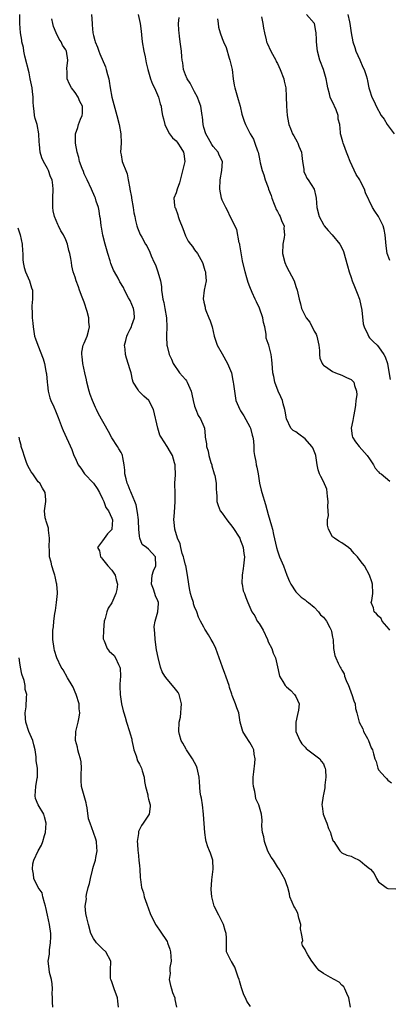
# Model space of a CAD drawing. Units: inches. Extents: x 2559000 to 2562000, y 1533000 to 1536000.
# Drawn here: x 2559133 to 2559213, y 1535084 to 1535298 of the extents above; entities that cross this region are included whole.
import ezdxf

# ---------------------------------------------------------------- set-up
doc = ezdxf.new("R2010")
doc.units = ezdxf.units.IN
doc.header["$MEASUREMENT"] = 0
doc.layers.add('LD25591533_2ft', color=53, linetype='Continuous')

msp = doc.modelspace()

# ---------------------------------------------------------------- linework, layer by layer
at = {"layer": 'LD25591533_2ft'}
for points, elevation in [([(2559183.15, 1535083.15), (2559182.32, 1535084.32), (2559182.04, 1535085), (2559181.66, 1535085.66), (2559181.24, 1535087), (2559181.17, 1535087.17), (2559180.72, 1535088.72), (2559180.67, 1535089), (2559180.46, 1535089.54), (2559179.7, 1535091.7), (2559179, 1535092.9), (2559178.92, 1535093), (2559177.95, 1535095), (2559177.89, 1535095.89), (2559177.9, 1535097), (2559177.93, 1535098.07), (2559177.87, 1535099), (2559177.66, 1535099.66), (2559177.26, 1535101), (2559177, 1535101.54), (2559176.23, 1535103), (2559175.24, 1535105), (2559175, 1535105.87), (2559174.71, 1535107), (2559174.58, 1535108.58), (2559174.72, 1535110.72), (2559175, 1535113), (2559174.95, 1535115), (2559174.46, 1535116.46), (2559174.23, 1535117), (2559173.89, 1535117.89), (2559173.53, 1535119), (2559173.43, 1535119.43), (2559173.22, 1535121), (2559173.08, 1535122.92), (2559172.9, 1535124.9), (2559172.91, 1535125), (2559172.68, 1535127), (2559172.48, 1535128.48), (2559172.34, 1535129), (2559172.22, 1535129.78), (2559172.03, 1535132.03), (2559171.99, 1535133), (2559171.55, 1535135), (2559171.39, 1535135.39), (2559170.56, 1535137), (2559169.64, 1535138.36), (2559169.23, 1535139), (2559169.16, 1535139.16), (2559168.42, 1535140.42), (2559168.04, 1535141), (2559167.69, 1535142.31), (2559167.53, 1535143), (2559167.66, 1535145), (2559167.92, 1535146.08), (2559168.03, 1535147), (2559168.07, 1535148.07), (2559168.17, 1535149), (2559167.85, 1535150.15), (2559167.64, 1535151), (2559167.42, 1535151.42), (2559166.56, 1535152.56), (2559165, 1535154.35), (2559164.52, 1535155), (2559163.96, 1535155.96), (2559163.57, 1535157), (2559163.04, 1535159.04), (2559162.74, 1535160.74), (2559162.41, 1535163), (2559162.37, 1535164.37), (2559162.26, 1535165), (2559162.22, 1535165.78), (2559162.44, 1535167), (2559163.03, 1535169), (2559163.15, 1535170.85), (2559163.15, 1535171), (2559163, 1535171.43), (2559162.49, 1535172.49), (2559162.38, 1535173), (2559162.08, 1535173.92), (2559161.64, 1535175), (2559161.77, 1535177), (2559162.07, 1535177.93), (2559162.58, 1535179), (2559162.46, 1535181), (2559161, 1535182.63), (2559160.56, 1535183), (2559159.62, 1535183.62), (2559159.06, 1535185), (2559159, 1535185.47), (2559158.89, 1535187), (2559158.79, 1535188.79), (2559158.8, 1535189), (2559158.59, 1535190.59), (2559158.26, 1535192.26), (2559158, 1535193), (2559157.28, 1535194.72), (2559157.14, 1535195.14), (2559157, 1535195.42), (2559156.55, 1535196.55), (2559156.33, 1535197), (2559156.09, 1535197.91), (2559155.85, 1535199), (2559155.82, 1535199.82), (2559155.7, 1535201), (2559155.39, 1535202.61), (2559155.33, 1535203), (2559155.25, 1535203.25), (2559155, 1535203.7), (2559154.49, 1535204.5), (2559154.23, 1535205), (2559153, 1535206.85), (2559152.25, 1535208.25), (2559150.09, 1535212.09), (2559149.68, 1535213), (2559149.45, 1535213.45), (2559148.76, 1535215), (2559148.3, 1535216.3), (2559148.06, 1535217), (2559147.58, 1535219), (2559147.49, 1535219.49), (2559147.12, 1535221), (2559146.69, 1535223), (2559146.58, 1535224.58), (2559146.5, 1535225), (2559146.49, 1535225.51), (2559146.8, 1535227), (2559147, 1535227.45), (2559147.6, 1535229), (2559147.94, 1535230.06), (2559148.17, 1535231), (2559148.03, 1535232.03), (2559148.03, 1535233), (2559147.67, 1535234.33), (2559147, 1535236.37), (2559146.55, 1535237.45), (2559145.95, 1535239), (2559145.74, 1535239.74), (2559145.21, 1535241), (2559145, 1535241.82), (2559144.6, 1535243), (2559144.32, 1535244.32), (2559144.22, 1535245), (2559144.12, 1535245.88), (2559143.88, 1535247), (2559143.64, 1535247.64), (2559143.37, 1535249), (2559143, 1535249.91), (2559142.47, 1535251), (2559141.88, 1535251.88), (2559141.38, 1535253), (2559141.25, 1535253.25), (2559140.55, 1535255), (2559140.28, 1535256.28), (2559140.15, 1535257), (2559140.14, 1535257.86), (2559140.15, 1535259), (2559140.25, 1535261), (2559140.19, 1535261.81), (2559140.01, 1535263), (2559139.68, 1535263.68), (2559139.25, 1535265), (2559139, 1535265.45), (2559138.11, 1535267), (2559137.75, 1535267.75), (2559137.43, 1535269), (2559137.29, 1535270.71), (2559137.23, 1535271.23), (2559137.15, 1535273), (2559136.73, 1535275), (2559136.35, 1535276.35), (2559136.19, 1535277), (2559136.09, 1535277.91), (2559135.95, 1535279), (2559135.9, 1535279.9), (2559135.87, 1535281), (2559135.75, 1535282.25), (2559135.66, 1535283), (2559135.28, 1535285), (2559135, 1535286.25), (2559134.12, 1535289.88), (2559133.89, 1535291), (2559133.79, 1535291.79), (2559133.44, 1535293), (2559133.41, 1535293.41), (2559133.11, 1535295), (2559133, 1535297), (2559132.98, 1535299)], 8446), ([(2559204.9, 1535083), (2559204.51, 1535085), (2559204.05, 1535085.95), (2559203.66, 1535087), (2559203.44, 1535087.44), (2559203, 1535087.76), (2559202.4, 1535088.4), (2559201.33, 1535089), (2559200.52, 1535089.48), (2559199, 1535090.31), (2559198.07, 1535091), (2559197.57, 1535091.57), (2559197, 1535092.37), (2559196.5, 1535093), (2559195.6, 1535094.4), (2559195.26, 1535095), (2559195.18, 1535095.18), (2559195, 1535095.53), (2559194.41, 1535096.41), (2559194.31, 1535097), (2559194.49, 1535097.51), (2559194.22, 1535099), (2559194.01, 1535100.01), (2559194.06, 1535101), (2559193.68, 1535102.32), (2559193.42, 1535103.42), (2559193, 1535104.21), (2559192.74, 1535104.74), (2559192.55, 1535105), (2559192.17, 1535105.83), (2559191.71, 1535107), (2559191.63, 1535107.63), (2559191.23, 1535109), (2559191, 1535109.82), (2559190.69, 1535110.69), (2559189.38, 1535113), (2559189, 1535113.51), (2559188.11, 1535115), (2559187.63, 1535115.63), (2559186.94, 1535116.94), (2559186.22, 1535119), (2559186.05, 1535120.05), (2559185.78, 1535121), (2559185.6, 1535122.4), (2559185.65, 1535123.65), (2559185.54, 1535125), (2559184.94, 1535127), (2559184.32, 1535128.32), (2559184.2, 1535129), (2559184.08, 1535129.92), (2559183.77, 1535131), (2559183.72, 1535131.72), (2559183.71, 1535133), (2559183.84, 1535134.16), (2559184.07, 1535136.07), (2559184.14, 1535137), (2559183.94, 1535138.06), (2559183.83, 1535139), (2559183.59, 1535139.59), (2559183, 1535140.6), (2559182.05, 1535142.05), (2559181.48, 1535143), (2559180.89, 1535145), (2559180.59, 1535147), (2559180.15, 1535148.15), (2559179.91, 1535149), (2559179.19, 1535150.81), (2559179.06, 1535151.06), (2559178.57, 1535152.57), (2559178.48, 1535153), (2559178.23, 1535153.77), (2559177.8, 1535155), (2559177.57, 1535155.57), (2559177.04, 1535157), (2559176, 1535160), (2559175.63, 1535161), (2559175, 1535162.26), (2559174.59, 1535163), (2559174, 1535164), (2559173.35, 1535165), (2559173.24, 1535165.24), (2559173, 1535165.64), (2559172.25, 1535167), (2559171.85, 1535167.85), (2559171.44, 1535169), (2559171, 1535170.06), (2559170.78, 1535170.78), (2559170.72, 1535171), (2559170.3, 1535172.3), (2559170.11, 1535173), (2559169.91, 1535174.09), (2559169.72, 1535175), (2559169.47, 1535177), (2559169.05, 1535179.05), (2559169, 1535179.17), (2559168.66, 1535180.66), (2559168.57, 1535181), (2559168.31, 1535181.69), (2559167.98, 1535183), (2559167.83, 1535183.83), (2559167.25, 1535185), (2559166.67, 1535187), (2559166.54, 1535188.54), (2559166.46, 1535189), (2559166.61, 1535190.61), (2559166.8, 1535193), (2559166.73, 1535195), (2559166.7, 1535196.7), (2559166.71, 1535197), (2559166.82, 1535198.82), (2559166.79, 1535200.79), (2559166.74, 1535201), (2559166.6, 1535201.4), (2559166.16, 1535203), (2559165.73, 1535203.73), (2559165.03, 1535205), (2559163.75, 1535207), (2559163.42, 1535207.42), (2559162.99, 1535208.99), (2559162.03, 1535213), (2559161.01, 1535215.01), (2559159.94, 1535215.94), (2559159, 1535216.89), (2559158.93, 1535216.93), (2559158.86, 1535217), (2559158.73, 1535217.27), (2559157.67, 1535219), (2559157.5, 1535219.5), (2559157.18, 1535221), (2559157, 1535221.63), (2559156.17, 1535224.17), (2559155.94, 1535225), (2559155.88, 1535226.12), (2559155.78, 1535227), (2559156.01, 1535228.01), (2559156.27, 1535229), (2559156.49, 1535229.51), (2559157, 1535230.49), (2559157.24, 1535231), (2559157.34, 1535231.34), (2559157.92, 1535233), (2559157.82, 1535234.18), (2559157.7, 1535235), (2559157, 1535236.74), (2559156.65, 1535237.35), (2559155.77, 1535239), (2559155.54, 1535239.54), (2559154.77, 1535240.77), (2559154.37, 1535241.63), (2559153.6, 1535243), (2559153.35, 1535243.35), (2559152.79, 1535244.79), (2559152.64, 1535245.35), (2559152.13, 1535247), (2559151.57, 1535249), (2559151.06, 1535250.94), (2559150.73, 1535252.73), (2559150.66, 1535253), (2559150.5, 1535254.5), (2559150.41, 1535255), (2559150.25, 1535256.25), (2559150.08, 1535257), (2559149.61, 1535258.39), (2559149.46, 1535259), (2559149.33, 1535259.33), (2559148.57, 1535261), (2559147.61, 1535263), (2559147, 1535264.32), (2559146.82, 1535264.82), (2559146.52, 1535265.48), (2559146, 1535267), (2559145.84, 1535267.84), (2559145.45, 1535269), (2559145.11, 1535271), (2559145.13, 1535273), (2559145.6, 1535274.4), (2559145.75, 1535275), (2559146.22, 1535276.22), (2559146.55, 1535277), (2559146.59, 1535277.41), (2559146.59, 1535279), (2559146.05, 1535280.05), (2559145.65, 1535281), (2559145, 1535282.01), (2559144.22, 1535283), (2559143.79, 1535283.79), (2559143.29, 1535285), (2559143.27, 1535286.73), (2559143.25, 1535287), (2559143.25, 1535287.25), (2559143.45, 1535289), (2559143.14, 1535291), (2559143, 1535291.29), (2559142.27, 1535292.27), (2559141.98, 1535293), (2559141.58, 1535293.58), (2559140.87, 1535295), (2559140.34, 1535296.34), (2559140.14, 1535297), (2559139.95, 1535298.05)], 8444), ([(2559148.6, 1535299), (2559148.71, 1535297), (2559148.75, 1535296.75), (2559148.84, 1535295), (2559149, 1535294.37), (2559149.32, 1535293.32), (2559149.38, 1535293), (2559149.86, 1535291.86), (2559150.16, 1535291), (2559150.39, 1535290.39), (2559151.59, 1535287.59), (2559151.79, 1535287), (2559152.05, 1535285.95), (2559152.33, 1535285), (2559152.45, 1535284.45), (2559152.66, 1535283), (2559152.99, 1535281.01), (2559153.41, 1535279.41), (2559154.1, 1535277), (2559154.61, 1535275), (2559154.97, 1535273), (2559155, 1535271), (2559154.91, 1535269), (2559155, 1535268.43), (2559155.26, 1535267), (2559155.39, 1535266.61), (2559156.02, 1535265), (2559156.32, 1535264.32), (2559156.58, 1535263), (2559156.9, 1535261.1), (2559156.94, 1535260.94), (2559157.24, 1535259.24), (2559157.27, 1535259), (2559157.63, 1535257), (2559157.79, 1535255.79), (2559157.99, 1535255), (2559158.12, 1535254.12), (2559158.45, 1535253), (2559158.55, 1535252.55), (2559159.13, 1535251.13), (2559159.51, 1535250.49), (2559160.34, 1535249), (2559160.61, 1535248.61), (2559161.24, 1535247.24), (2559161.56, 1535246.44), (2559162.23, 1535245), (2559162.51, 1535244.51), (2559163.01, 1535243), (2559163.55, 1535241), (2559163.77, 1535239.77), (2559163.8, 1535239), (2559163.91, 1535238.08), (2559164.11, 1535237), (2559164.3, 1535236.3), (2559164.55, 1535235), (2559164.88, 1535233), (2559164.88, 1535232.88), (2559164.94, 1535231), (2559164.9, 1535229.1), (2559164.86, 1535228.86), (2559164.96, 1535227), (2559165, 1535226.8), (2559165.48, 1535225), (2559165.95, 1535223.95), (2559166.35, 1535223), (2559167.74, 1535221), (2559169, 1535219.57), (2559169.25, 1535219.25), (2559169.39, 1535219), (2559169.65, 1535218.35), (2559170.26, 1535217), (2559170.37, 1535216.37), (2559170.66, 1535215), (2559171, 1535213.78), (2559171.24, 1535213), (2559171.75, 1535211.75), (2559172.3, 1535211), (2559173, 1535209.32), (2559173.11, 1535209), (2559173.31, 1535207.31), (2559173.32, 1535207), (2559173.56, 1535205.56), (2559173.56, 1535205), (2559173.93, 1535203.93), (2559174.08, 1535203), (2559174.53, 1535201.47), (2559174.7, 1535201), (2559174.75, 1535200.75), (2559175.27, 1535199), (2559175.36, 1535198.64), (2559175.65, 1535197), (2559175.66, 1535195.66), (2559175.75, 1535195), (2559175.81, 1535194.19), (2559175.83, 1535193), (2559176.12, 1535192.12), (2559176.54, 1535191), (2559177, 1535190.44), (2559177.99, 1535189), (2559179.32, 1535187.32), (2559180.81, 1535185), (2559181, 1535184.54), (2559181.42, 1535183.42), (2559181.56, 1535183), (2559181.71, 1535181.71), (2559181.82, 1535181), (2559181.68, 1535179.68), (2559181.64, 1535179), (2559181.58, 1535178.42), (2559181.31, 1535177), (2559181.27, 1535175.27), (2559181.31, 1535175), (2559181.58, 1535173.58), (2559181.82, 1535173), (2559182.13, 1535172.13), (2559182.56, 1535171), (2559183, 1535170.03), (2559183.43, 1535169), (2559184.11, 1535168.11), (2559184.62, 1535167), (2559185, 1535166.45), (2559185.87, 1535165), (2559186.84, 1535163), (2559187, 1535162.5), (2559187.77, 1535161), (2559188.04, 1535160.04), (2559188.57, 1535159), (2559189.02, 1535157.02), (2559189.35, 1535155.35), (2559189.44, 1535155), (2559190.18, 1535153.82), (2559190.66, 1535153), (2559191, 1535152.66), (2559191.88, 1535151.88), (2559192.74, 1535151), (2559193, 1535150.55), (2559193.7, 1535149), (2559193.58, 1535147.58), (2559193.35, 1535146.65), (2559192.97, 1535145), (2559192.98, 1535143), (2559193.86, 1535141), (2559194.28, 1535140.28), (2559195, 1535139.53), (2559195.24, 1535139.24), (2559195.62, 1535139), (2559198.18, 1535137), (2559198.51, 1535136.51), (2559199, 1535135.9), (2559199.25, 1535135.25), (2559199.37, 1535135), (2559199.44, 1535134.56), (2559199.51, 1535133), (2559199.3, 1535131.3), (2559199.32, 1535131), (2559199.3, 1535130.7), (2559199, 1535129.24), (2559198.94, 1535129), (2559198.67, 1535127), (2559198.75, 1535126.75), (2559198.97, 1535125), (2559199.55, 1535123.55), (2559199.71, 1535123), (2559200.13, 1535121.87), (2559200.5, 1535121), (2559200.64, 1535120.64), (2559201, 1535119.49), (2559201.14, 1535119.14), (2559201.22, 1535119), (2559201.79, 1535118.21), (2559202.56, 1535117), (2559202.75, 1535116.75), (2559203, 1535116.6), (2559204.08, 1535116.08), (2559205, 1535115.82), (2559205.55, 1535115.55), (2559206.76, 1535115), (2559207, 1535114.86), (2559208.03, 1535113.97), (2559209, 1535113.16), (2559209.22, 1535113), (2559210.06, 1535112.07), (2559210.54, 1535111), (2559211, 1535110.27), (2559212.66, 1535109), (2559212.88, 1535108.88), (2559213, 1535108.78), (2559214.71, 1535108.71)], 8442), ([(2559158.75, 1535299), (2559159.16, 1535297), (2559159.37, 1535295.36), (2559159.43, 1535294.57), (2559159.61, 1535293), (2559159.93, 1535291), (2559160.21, 1535289.79), (2559160.44, 1535288.44), (2559160.85, 1535287), (2559161.43, 1535285), (2559161.81, 1535283.81), (2559162.27, 1535283), (2559163.15, 1535281), (2559163.51, 1535279.51), (2559163.7, 1535279), (2559163.8, 1535278.2), (2559164.03, 1535277), (2559164.24, 1535276.24), (2559164.49, 1535275), (2559165, 1535273.95), (2559165.55, 1535273), (2559166.15, 1535272.15), (2559167, 1535271.47), (2559167.19, 1535271.19), (2559167.34, 1535271), (2559168.02, 1535269.98), (2559168.61, 1535269), (2559168.63, 1535268.63), (2559168.9, 1535267), (2559168.49, 1535265.51), (2559167.68, 1535262.32), (2559167.23, 1535261), (2559167, 1535260.19), (2559166.51, 1535259), (2559166.61, 1535257.39), (2559166.71, 1535257), (2559166.82, 1535256.82), (2559167.35, 1535255.35), (2559167.42, 1535255), (2559167.63, 1535254.37), (2559168.4, 1535252.4), (2559169, 1535250.79), (2559169.62, 1535249.62), (2559170.11, 1535249), (2559170.5, 1535248.5), (2559171, 1535247.78), (2559171.63, 1535247), (2559172.33, 1535245.67), (2559172.72, 1535245), (2559172.8, 1535244.8), (2559173.24, 1535243.24), (2559173.33, 1535243), (2559173.39, 1535242.61), (2559173.5, 1535241), (2559173.1, 1535239), (2559172.86, 1535237.14), (2559172.87, 1535237), (2559172.9, 1535236.9), (2559173, 1535236.35), (2559173.26, 1535235.26), (2559173.28, 1535235), (2559173.44, 1535234.56), (2559174.11, 1535233), (2559174.35, 1535232.35), (2559174.79, 1535231), (2559175.25, 1535229), (2559175.93, 1535227), (2559177, 1535225.16), (2559178.17, 1535223), (2559179, 1535221), (2559179.31, 1535219.31), (2559179.4, 1535219), (2559179.47, 1535218.53), (2559179.63, 1535217), (2559179.95, 1535215), (2559180.8, 1535213), (2559181, 1535212.72), (2559181.68, 1535211.68), (2559183, 1535209.24), (2559183.11, 1535209), (2559183.47, 1535207.47), (2559183.63, 1535207), (2559183.76, 1535206.24), (2559183.85, 1535205), (2559183.88, 1535203.88), (2559184.02, 1535203), (2559184.31, 1535201.69), (2559184.39, 1535201), (2559184.49, 1535200.49), (2559184.8, 1535199), (2559185.1, 1535197), (2559185.48, 1535195.48), (2559185.57, 1535195), (2559186.38, 1535192.38), (2559187, 1535190.19), (2559187.73, 1535187.73), (2559187.91, 1535187), (2559188.14, 1535185.86), (2559188.77, 1535183), (2559189, 1535182.25), (2559189.48, 1535181), (2559190.35, 1535179), (2559191.03, 1535177), (2559191.6, 1535175.6), (2559191.88, 1535175), (2559193, 1535173.36), (2559193.33, 1535173), (2559194.18, 1535172.18), (2559195, 1535171.65), (2559195.34, 1535171.34), (2559195.76, 1535171), (2559197, 1535170), (2559197.92, 1535169), (2559198.37, 1535168.37), (2559199, 1535167.83), (2559199.63, 1535167), (2559200.41, 1535165.59), (2559200.71, 1535165), (2559200.74, 1535164.74), (2559201, 1535163.5), (2559201.11, 1535162.89), (2559201.2, 1535161), (2559201.5, 1535159.5), (2559201.66, 1535159), (2559202.18, 1535157.82), (2559202.6, 1535157), (2559202.78, 1535156.78), (2559203, 1535156.28), (2559203.48, 1535155.48), (2559203.6, 1535155), (2559203.96, 1535154.04), (2559204.46, 1535153), (2559204.62, 1535152.62), (2559205, 1535151.38), (2559205.2, 1535151), (2559205.61, 1535149.61), (2559205.92, 1535149), (2559206, 1535148), (2559206.28, 1535147), (2559206.78, 1535145), (2559207.54, 1535143.54), (2559207.74, 1535143), (2559208.58, 1535141.42), (2559208.78, 1535141), (2559209.38, 1535139.38), (2559209.65, 1535139), (2559209.86, 1535138.14), (2559210.16, 1535137), (2559210.45, 1535136.45), (2559210.8, 1535135), (2559211, 1535134.65), (2559212.42, 1535133), (2559212.73, 1535132.73), (2559213, 1535132.4), (2559213.79, 1535131.79)], 8440), ([(2559213.4, 1535165), (2559213.26, 1535165.26), (2559211.75, 1535167), (2559211.52, 1535167.52), (2559211, 1535168.03), (2559210.56, 1535168.56), (2559210.03, 1535169), (2559209.86, 1535169.86), (2559209.38, 1535171), (2559209.49, 1535171.49), (2559209.72, 1535173), (2559209.65, 1535175), (2559209.52, 1535175.52), (2559209.03, 1535177), (2559207.95, 1535179), (2559207.49, 1535179.49), (2559207, 1535180.14), (2559206.41, 1535181), (2559205.71, 1535181.71), (2559205, 1535182.5), (2559204.47, 1535183), (2559203, 1535183.99), (2559202.35, 1535184.35), (2559201.38, 1535185), (2559201, 1535185.35), (2559200.08, 1535187), (2559199.86, 1535187.86), (2559199.89, 1535189), (2559200.07, 1535189.93), (2559199.94, 1535191.94), (2559200.04, 1535193), (2559199.9, 1535194.1), (2559199.82, 1535195), (2559199.7, 1535195.7), (2559199, 1535197.33), (2559198.44, 1535198.44), (2559198.12, 1535199), (2559197.87, 1535199.87), (2559197.64, 1535201), (2559197.37, 1535203), (2559197.27, 1535203.27), (2559196.67, 1535204.67), (2559196.5, 1535205), (2559195, 1535206.61), (2559193.66, 1535207.66), (2559193, 1535208.14), (2559192.45, 1535208.45), (2559191.92, 1535209), (2559190.96, 1535210.96), (2559190.67, 1535212.67), (2559190.64, 1535213), (2559190.27, 1535214.27), (2559190.08, 1535215), (2559189.76, 1535215.76), (2559189.16, 1535217), (2559188.41, 1535219), (2559188.24, 1535220.24), (2559188.03, 1535221), (2559187.91, 1535222.09), (2559187.88, 1535223), (2559187.8, 1535223.8), (2559187.63, 1535225), (2559187.12, 1535227), (2559187, 1535227.4), (2559186.58, 1535228.58), (2559186.57, 1535229), (2559186.58, 1535229.42), (2559186.25, 1535231), (2559185.97, 1535231.97), (2559185.84, 1535233), (2559185.11, 1535235.11), (2559184.46, 1535236.46), (2559184.19, 1535237), (2559183.51, 1535238.49), (2559183, 1535239.7), (2559182.63, 1535240.63), (2559182.36, 1535241.64), (2559181.96, 1535243), (2559181.4, 1535245.4), (2559181.1, 1535247.1), (2559180.83, 1535248.83), (2559180.79, 1535249), (2559180.69, 1535249.31), (2559180.16, 1535252.16), (2559179.71, 1535253), (2559179, 1535254.53), (2559178.75, 1535255), (2559178.21, 1535256.21), (2559177.75, 1535257), (2559177, 1535258.59), (2559176.84, 1535259), (2559176.47, 1535261), (2559176.57, 1535263), (2559176.93, 1535265), (2559177.02, 1535267), (2559176.35, 1535268.35), (2559176.08, 1535269), (2559175, 1535270.23), (2559174.71, 1535270.71), (2559173.99, 1535271.99), (2559173.4, 1535273), (2559173, 1535274.38), (2559172.84, 1535275), (2559172.7, 1535276.7), (2559172.66, 1535277), (2559172.31, 1535279), (2559171.97, 1535279.97), (2559171.59, 1535281), (2559171, 1535282.16), (2559170.53, 1535283), (2559170.04, 1535284.04), (2559169.35, 1535285), (2559169, 1535285.87), (2559168.59, 1535287), (2559168.45, 1535288.45), (2559168.32, 1535289), (2559168.21, 1535289.79), (2559168.14, 1535291), (2559168.02, 1535292.02), (2559167.87, 1535293), (2559167.72, 1535294.28), (2559167.61, 1535295), (2559167.56, 1535295.56), (2559167.5, 1535297), (2559167.67, 1535298.33)], 8438), ([(2559175.99, 1535298.01), (2559176.09, 1535297), (2559176.21, 1535296.21), (2559176.53, 1535295), (2559177, 1535293.72), (2559177.29, 1535293), (2559177.82, 1535291.82), (2559178.51, 1535289.49), (2559178.68, 1535289), (2559179.13, 1535287), (2559179.39, 1535285), (2559179.62, 1535283.62), (2559179.74, 1535283), (2559180.32, 1535281), (2559180.49, 1535280.49), (2559180.87, 1535279), (2559181.29, 1535277.29), (2559181.75, 1535275.75), (2559182.07, 1535275), (2559183.09, 1535273), (2559183.81, 1535271.81), (2559184.1, 1535271), (2559184.66, 1535269.34), (2559184.8, 1535269), (2559185, 1535267.91), (2559185.16, 1535267.16), (2559185.27, 1535266.73), (2559185.65, 1535265), (2559186.06, 1535264.06), (2559186.36, 1535263), (2559187, 1535261.31), (2559187.09, 1535261), (2559187.61, 1535259.61), (2559187.76, 1535259), (2559188.3, 1535257.7), (2559188.56, 1535257), (2559188.66, 1535256.66), (2559189, 1535256.08), (2559189.38, 1535255.38), (2559189.61, 1535255), (2559189.96, 1535253.96), (2559190.44, 1535253), (2559190.42, 1535252.42), (2559190.56, 1535251), (2559190.43, 1535250.43), (2559190.16, 1535249), (2559190.07, 1535247), (2559190.6, 1535245), (2559191, 1535244.11), (2559192.61, 1535241), (2559193, 1535239.82), (2559193.32, 1535239), (2559193.69, 1535237), (2559193.99, 1535235.99), (2559194.21, 1535235), (2559195.25, 1535233), (2559196.02, 1535232.02), (2559197, 1535230.09), (2559197.4, 1535229.4), (2559197.58, 1535229), (2559198, 1535227), (2559198.12, 1535225.88), (2559198.11, 1535225), (2559198.22, 1535224.22), (2559198.73, 1535223), (2559198.84, 1535222.84), (2559199, 1535222.69), (2559199.97, 1535222.03), (2559201, 1535221.27), (2559201.64, 1535221), (2559203, 1535220.49), (2559203.98, 1535219.98), (2559205, 1535219.56), (2559205.57, 1535219), (2559205.78, 1535218.22), (2559206.2, 1535217), (2559206.22, 1535216.22), (2559206.06, 1535215), (2559205.96, 1535213.96), (2559205.83, 1535213), (2559205.51, 1535211.51), (2559205.38, 1535210.62), (2559205.01, 1535209), (2559205.27, 1535207.27), (2559205.33, 1535207), (2559206, 1535206), (2559206.77, 1535205), (2559208.52, 1535203), (2559209, 1535202.28), (2559209.89, 1535201), (2559210.23, 1535200.23), (2559211, 1535199.44), (2559211.2, 1535199.2), (2559211.52, 1535199), (2559213.46, 1535197.46)], 8436), ([(2559185.56, 1535298.44), (2559185.85, 1535297), (2559185.99, 1535295.99), (2559186.18, 1535295), (2559186.57, 1535293.43), (2559186.64, 1535293), (2559186.74, 1535292.74), (2559187.55, 1535291), (2559188.64, 1535289), (2559188.75, 1535288.75), (2559189, 1535288.3), (2559189.62, 1535287), (2559190.39, 1535285), (2559190.49, 1535284.49), (2559190.81, 1535283), (2559190.89, 1535281.11), (2559190.95, 1535279), (2559191.14, 1535277), (2559191.42, 1535275.42), (2559191.51, 1535275), (2559191.85, 1535274.15), (2559192.27, 1535273), (2559192.54, 1535272.54), (2559193.29, 1535271.29), (2559193.43, 1535271), (2559193.67, 1535270.33), (2559194.21, 1535269), (2559194.31, 1535268.31), (2559194.47, 1535267), (2559194.71, 1535265.29), (2559194.72, 1535265), (2559194.76, 1535264.76), (2559195, 1535264.26), (2559195.39, 1535263.39), (2559195.67, 1535263), (2559197, 1535261), (2559197.36, 1535259.36), (2559197.42, 1535259), (2559197.53, 1535257), (2559198.04, 1535255), (2559199, 1535253.28), (2559199.18, 1535253), (2559199.99, 1535251.99), (2559200.89, 1535251), (2559202.56, 1535249), (2559203, 1535248.19), (2559203.37, 1535247.37), (2559204.25, 1535244.25), (2559204.57, 1535243), (2559205, 1535241.75), (2559205.24, 1535241), (2559205.78, 1535239.78), (2559206.34, 1535238.34), (2559206.83, 1535237), (2559207.35, 1535234.65), (2559207.65, 1535231.65), (2559207.87, 1535231), (2559208.64, 1535229.36), (2559208.77, 1535229), (2559208.85, 1535228.85), (2559209, 1535228.65), (2559209.8, 1535227.8), (2559210.68, 1535227), (2559211, 1535226.65), (2559212.16, 1535225), (2559212.45, 1535224.45), (2559212.93, 1535223), (2559213.2, 1535221.2), (2559213.52, 1535219.52)], 8434), ([(2559213.45, 1535245.45), (2559213, 1535246.6), (2559212.87, 1535247), (2559212.63, 1535248.64), (2559212.58, 1535249.42), (2559212.43, 1535251), (2559212.17, 1535252.17), (2559211.95, 1535253), (2559210.97, 1535255), (2559210.16, 1535256.16), (2559209.66, 1535257), (2559208.15, 1535260.15), (2559207.91, 1535261), (2559207, 1535262.78), (2559206.91, 1535262.91), (2559206.88, 1535263), (2559206.13, 1535264.13), (2559204.83, 1535267), (2559204.31, 1535268.31), (2559204.01, 1535269), (2559203.4, 1535270.6), (2559203.28, 1535271), (2559203.24, 1535271.24), (2559202.8, 1535272.8), (2559202.73, 1535273), (2559202.74, 1535273.26), (2559202.57, 1535275), (2559202.21, 1535276.21), (2559202.22, 1535277), (2559201.77, 1535278.23), (2559201, 1535279.96), (2559200.63, 1535280.63), (2559200.49, 1535281), (2559200.31, 1535281.69), (2559199.93, 1535283), (2559199.8, 1535283.8), (2559199.57, 1535285), (2559199, 1535287), (2559198.21, 1535289), (2559197.69, 1535291), (2559197.63, 1535291.63), (2559197.52, 1535293), (2559197.51, 1535293.51), (2559197.42, 1535295), (2559197.36, 1535295.36), (2559197.03, 1535297), (2559197, 1535297.06), (2559195.33, 1535299)], 8432), ([(2559204.32, 1535299), (2559204.63, 1535297.37), (2559204.72, 1535297), (2559205, 1535295), (2559205.4, 1535293), (2559205.8, 1535291.8), (2559206.07, 1535291), (2559206.93, 1535289.07), (2559207.54, 1535287.54), (2559207.86, 1535287), (2559208.31, 1535285.69), (2559208.49, 1535285), (2559208.54, 1535284.54), (2559208.88, 1535283), (2559209, 1535282.58), (2559209.5, 1535281), (2559210.02, 1535280.02), (2559210.43, 1535279), (2559211.54, 1535277), (2559212.17, 1535276.17), (2559212.84, 1535275), (2559214.37, 1535273)], 8430), ([(2559132.54, 1535252.54), (2559133.06, 1535251.06), (2559133.52, 1535249), (2559133.57, 1535247.57), (2559133.64, 1535247), (2559133.64, 1535245.64), (2559133.72, 1535245), (2559133.92, 1535243.92), (2559134.21, 1535243), (2559135.11, 1535241), (2559135.53, 1535239.53), (2559135.72, 1535239), (2559135.78, 1535238.22), (2559135.75, 1535237), (2559135.6, 1535235.6), (2559135.62, 1535235), (2559135.67, 1535234.33), (2559135.7, 1535233), (2559135.83, 1535231.83), (2559135.87, 1535231), (2559136.03, 1535229.97), (2559136.21, 1535229), (2559136.42, 1535228.42), (2559136.88, 1535227), (2559138.07, 1535224.07), (2559138.37, 1535223), (2559138.66, 1535221.34), (2559138.75, 1535221), (2559138.79, 1535220.79), (2559138.94, 1535219), (2559139, 1535218.42), (2559139.19, 1535217), (2559139.53, 1535215.53), (2559139.75, 1535215), (2559140.4, 1535213.6), (2559140.75, 1535212.75), (2559141.32, 1535211.32), (2559142.19, 1535209), (2559142.43, 1535208.43), (2559144.3, 1535204.3), (2559144.75, 1535203), (2559145, 1535202.5), (2559145.68, 1535201), (2559146.23, 1535200.23), (2559147.02, 1535199), (2559149, 1535197), (2559149.81, 1535195.81), (2559150.33, 1535195), (2559151, 1535193.61), (2559151.27, 1535193), (2559151.72, 1535191.72), (2559152.24, 1535191), (2559153, 1535189.37), (2559153.11, 1535189), (2559153.03, 1535187), (2559153, 1535186.93), (2559152.06, 1535185.94), (2559151, 1535184.43), (2559149.89, 1535183), (2559150.3, 1535182.3), (2559150.5, 1535181), (2559150.73, 1535180.73), (2559151, 1535180.46), (2559152.12, 1535179), (2559153, 1535178.04), (2559153.71, 1535177), (2559153.94, 1535175.94), (2559154.22, 1535175), (2559154.11, 1535173.89), (2559153.9, 1535173), (2559153.02, 1535170.98), (2559152.2, 1535169.8), (2559151.9, 1535169), (2559151.57, 1535167.57), (2559151.36, 1535167), (2559151.15, 1535165), (2559151.13, 1535163.13), (2559151.15, 1535163), (2559151.32, 1535162.68), (2559151.97, 1535161), (2559152.44, 1535160.44), (2559153.48, 1535159.48), (2559153.83, 1535159), (2559154.47, 1535157.53), (2559154.75, 1535157), (2559154.78, 1535156.78), (2559154.88, 1535155), (2559154.75, 1535153.25), (2559154.75, 1535153), (2559154.77, 1535152.77), (2559154.8, 1535151), (2559155.1, 1535149), (2559155.47, 1535147.47), (2559155.61, 1535147), (2559155.92, 1535146.08), (2559156.21, 1535145), (2559156.85, 1535143), (2559157, 1535142.48), (2559157.32, 1535141.32), (2559157.34, 1535141), (2559157.67, 1535139.67), (2559157.81, 1535139), (2559158.31, 1535137.69), (2559158.6, 1535136.6), (2559159, 1535135.89), (2559159.47, 1535135), (2559159.62, 1535134.38), (2559160.01, 1535133), (2559160.11, 1535132.11), (2559160.3, 1535131), (2559160.79, 1535129.21), (2559160.83, 1535128.83), (2559161, 1535128.28), (2559161.24, 1535127.24), (2559161.35, 1535127), (2559161.35, 1535126.65), (2559161.09, 1535125), (2559159.81, 1535123), (2559159.46, 1535122.54), (2559158.8, 1535121.2), (2559158.76, 1535121), (2559158.76, 1535120.76), (2559158.48, 1535119), (2559158.56, 1535118.56), (2559158.64, 1535117), (2559158.69, 1535116.69), (2559158.9, 1535115), (2559159, 1535113.76), (2559159.09, 1535113), (2559159.18, 1535111.18), (2559159.26, 1535110.74), (2559159.48, 1535109), (2559159.86, 1535107.86), (2559160.06, 1535107), (2559160.57, 1535105.43), (2559161.34, 1535103.34), (2559161.45, 1535103), (2559161.95, 1535102.05), (2559162.46, 1535101), (2559162.68, 1535100.68), (2559163.52, 1535099.52), (2559165, 1535097.27), (2559165.13, 1535097), (2559165.64, 1535095.64), (2559165.77, 1535095), (2559165.87, 1535093), (2559165.64, 1535091.64), (2559165.62, 1535091), (2559165.66, 1535090.34), (2559165.49, 1535089), (2559165.73, 1535087.73), (2559165.95, 1535087), (2559166.21, 1535086.21), (2559166.67, 1535085), (2559166.68, 1535084.68), (2559167.02, 1535083)], 8448), ([(2559154.42, 1535083), (2559154.3, 1535084.3), (2559154.26, 1535085), (2559153.49, 1535087), (2559153.39, 1535087.39), (2559153, 1535088.48), (2559152.86, 1535088.86), (2559152.77, 1535089), (2559152.73, 1535089.27), (2559152.71, 1535091), (2559152.78, 1535093), (2559151.68, 1535095), (2559151, 1535095.68), (2559150.32, 1535096.32), (2559149.69, 1535097), (2559149, 1535097.96), (2559148.43, 1535099), (2559147.89, 1535101), (2559147.55, 1535102.45), (2559147.36, 1535103.36), (2559147.22, 1535105), (2559147.47, 1535106.53), (2559147.45, 1535107), (2559147.52, 1535107.52), (2559147.88, 1535109), (2559148.12, 1535109.88), (2559148.35, 1535111), (2559148.8, 1535112.8), (2559148.85, 1535113.15), (2559149, 1535113.67), (2559149.48, 1535115), (2559149.55, 1535115.55), (2559149.83, 1535117), (2559149.74, 1535117.74), (2559149.65, 1535119), (2559149.52, 1535119.52), (2559149.04, 1535121), (2559148.27, 1535123), (2559147.95, 1535123.95), (2559147.66, 1535126.34), (2559147.52, 1535127), (2559147.42, 1535127.42), (2559146.43, 1535131), (2559146.34, 1535132.34), (2559146.33, 1535133), (2559146.34, 1535133.66), (2559146.41, 1535135), (2559146.34, 1535136.34), (2559146.22, 1535137), (2559145.84, 1535138.16), (2559145.63, 1535139), (2559145.54, 1535139.54), (2559145.11, 1535141), (2559145.14, 1535142.86), (2559145.16, 1535143), (2559145.71, 1535145), (2559145.93, 1535146.07), (2559146.02, 1535147), (2559145.92, 1535147.92), (2559145.86, 1535149), (2559145.27, 1535151), (2559145, 1535151.53), (2559144.59, 1535152.59), (2559144.37, 1535153), (2559143.37, 1535154.63), (2559142.39, 1535156.39), (2559141.95, 1535157), (2559141.01, 1535159), (2559140.57, 1535160.57), (2559140.46, 1535161), (2559140.2, 1535163), (2559140.18, 1535164.18), (2559140.19, 1535165), (2559140.29, 1535165.71), (2559140.39, 1535167), (2559140.61, 1535168.61), (2559140.74, 1535169.26), (2559140.98, 1535171), (2559141.18, 1535173), (2559141.18, 1535173.18), (2559141.05, 1535175.05), (2559141, 1535175.23), (2559140.7, 1535176.7), (2559140.61, 1535177), (2559140.36, 1535177.64), (2559139.95, 1535179), (2559139.78, 1535179.78), (2559139.44, 1535181), (2559139.42, 1535182.58), (2559139.38, 1535183), (2559139.45, 1535185), (2559139.21, 1535186.79), (2559139.23, 1535187.23), (2559139, 1535187.83), (2559138.74, 1535188.74), (2559138.62, 1535189), (2559138.53, 1535189.47), (2559138.37, 1535191), (2559138.64, 1535193), (2559138.64, 1535193.36), (2559138.51, 1535195), (2559137.93, 1535195.93), (2559137.31, 1535197), (2559137, 1535197.31), (2559135.81, 1535199), (2559135.49, 1535199.49), (2559134.74, 1535200.74), (2559134.48, 1535201.52), (2559133.95, 1535203), (2559133.75, 1535203.75), (2559133.32, 1535205), (2559133.27, 1535205.27), (2559133, 1535206.24), (2559132.82, 1535207)], 8450), ([(2559140.16, 1535083), (2559140.11, 1535084.11), (2559140.09, 1535085), (2559140.04, 1535085.96), (2559140.08, 1535087), (2559140.04, 1535088.04), (2559139.86, 1535089), (2559139.48, 1535090.52), (2559139.34, 1535091.34), (2559139.19, 1535093), (2559139.46, 1535094.54), (2559139.44, 1535095), (2559139.44, 1535095.44), (2559139.7, 1535097), (2559139.74, 1535098.26), (2559139.72, 1535099), (2559139.45, 1535101), (2559139.03, 1535103.03), (2559138.66, 1535104.66), (2559138.57, 1535105), (2559138.34, 1535105.66), (2559138.01, 1535107), (2559137.85, 1535107.85), (2559136.97, 1535109), (2559136.07, 1535111), (2559135.96, 1535111.96), (2559135.74, 1535113), (2559135.85, 1535114.15), (2559136.05, 1535115), (2559137, 1535116.97), (2559137.73, 1535118.27), (2559138.02, 1535119), (2559138.37, 1535120.37), (2559138.56, 1535121), (2559138.71, 1535123), (2559138.39, 1535124.39), (2559138.21, 1535125), (2559136.99, 1535127), (2559136.4, 1535128.4), (2559136.31, 1535129), (2559136.47, 1535131), (2559136.8, 1535132.8), (2559136.81, 1535133), (2559136.81, 1535135), (2559136.58, 1535136.58), (2559136.58, 1535137), (2559136.54, 1535137.46), (2559136.3, 1535139), (2559136.07, 1535140.07), (2559135.8, 1535141), (2559134.94, 1535143), (2559134.3, 1535145), (2559134.23, 1535145.77), (2559134.19, 1535147), (2559134.35, 1535148.35), (2559134.43, 1535150.43), (2559134.49, 1535151), (2559134.14, 1535152.14), (2559134.13, 1535153), (2559133.94, 1535154.06), (2559133.43, 1535155.43), (2559133.17, 1535157), (2559133, 1535157.94), (2559132.83, 1535159)], 8452)]:
    msp.add_lwpolyline(points, dxfattribs=dict(at, elevation=elevation))

doc.saveas('drawing.dxf')
